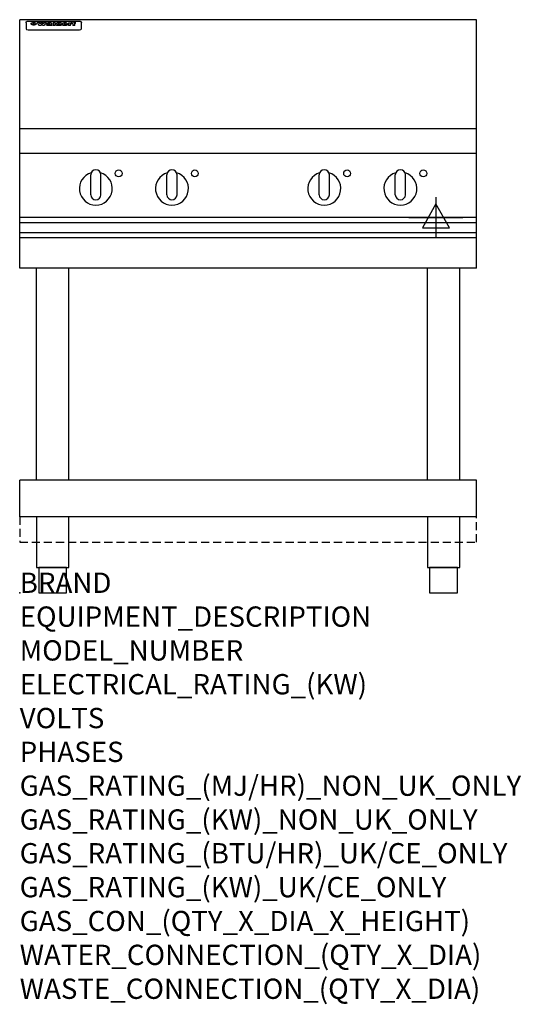
# Model space of a CAD drawing. Extents: x 0 to 988, y -811 to 1130.
import ezdxf

# ---------------------------------------------------------------- set-up
doc = ezdxf.new("R2010")
doc.units = 0
doc.header["$LTSCALE"] = 2.5
doc.linetypes.add('HIDDEN', pattern=[9.525, 6.35, -3.175])
doc.layers.get('0').update_dxf_attribs({"linetype": 'CONTINUOUS'})
for name, color, linetype in [('MOFFAT_2D_ELECTRICAL', 6, 'CONTINUOUS'), ('MOFFAT_NOTES', 2, 'CONTINUOUS'), ('MOFFAT_PLINTH_INTERFACE', 4, 'HIDDEN'), ('MOFFAT_PROFILE', 1, 'CONTINUOUS')]:
    doc.layers.add(name, color=color, linetype=linetype)
doc.styles.get("Standard").update_dxf_attribs({"font": 'txt.shx'})

# ---------------------------------------------------------------- blocks, each defined once
blk = doc.blocks.new('ELECTRICAL_CONNECTION')
at = {"layer": 'MOFFAT_2D_ELECTRICAL'}
for p, q in [((0, 40), (0, -40)), ((0, 26.7), (-26.7, -20)), ((26.7, -20), (0, 26.7)), ((-53.3, 0), (53.3, 0)), ((-26.7, -20), (26.7, -20))]:
    blk.add_line(p, q, dxfattribs=at)

msp = doc.modelspace()

# ---------------------------------------------------------------- linework, layer by layer
msp.add_point((0, 0))
at = {"layer": 'MOFFAT_PLINTH_INTERFACE'}
msp.add_lwpolyline([(0, 100), (900, 100), (900, 150), (0, 150)], close=True, dxfattribs=at)
at = {"layer": 'MOFFAT_PROFILE'}
for p, q in [((900, 1130), (0, 1130)), ((0, 640), (0, 1130)), ((16.5, 1127.3), (117.5, 1127.3)), ((900, 640), (900, 1130)), ((12.5, 1123.9), (12.5, 1122.6)), ((12.5, 1122.6), (12.5, 1114.5)), ((12.5, 1114.5), (12.5, 1112.9)), ((12.5, 1112.9), (12.5, 1112.2)), ((16.5, 1110.2), (117.5, 1110.2)), ((27.3, 1119.4), (27.3, 1124.4)), ((27.8, 1124.4), (27.8, 1119.4)), ((34.6, 1125), (38.7, 1125)), ((42, 1118.5), (37.8, 1118.5)), ((41.7, 1125), (45.2, 1125)), ((49, 1118.5), (44.9, 1118.5)), ((48.1, 1125), (52.1, 1125)), ((57.2, 1122.1), (53.4, 1122.1)), ((59.5, 1122.5), (59.5, 1122.5)), ((59.8, 1122.2), (59.8, 1122.2)), ((59.8, 1120.8), (59.8, 1120.6)), ((63.9, 1118.5), (60.1, 1118.5)), ((63.5, 1119.1), (63.5, 1122)), ((63.9, 1118.5), (63.9, 1118.6)), ((65.8, 1125), (65.8, 1118.5)), ((65.8, 1125), (69.7, 1125)), ((69.7, 1118.5), (65.8, 1118.5)), ((69.7, 1118.5), (69.7, 1125)), ((71.4, 1120.8), (71.4, 1120.8)), ((78.3, 1125), (78.3, 1123)), ((78.3, 1125), (82, 1125)), ((78.6, 1119.1), (78.6, 1118.5)), ((82, 1118.5), (78.6, 1118.5)), ((82, 1118.5), (82, 1125)), ((96, 1123.5), (99.5, 1123.5)), ((96, 1123.5), (96, 1118.5)), ((99.8, 1118.5), (96, 1118.5)), ((99.5, 1122.7), (99.5, 1123.5)), ((99.8, 1118.5), (99.8, 1120.7)), ((102.5, 1123.6), (102.8, 1123.6)), ((102.8, 1121.8), (102.8, 1123.6)), ((103.4, 1123.5), (104.6, 1123.5)), ((103.4, 1123.5), (103.4, 1122.5)), ((104.6, 1122.5), (103.4, 1122.5)), ((104.6, 1123.8), (104.6, 1123.5)), ((104.6, 1122.5), (104.6, 1118.5)), ((108.4, 1118.5), (104.6, 1118.5)), ((107.9, 1125.1), (110, 1125.1)), ((108.4, 1123.5), (110, 1123.5)), ((110, 1122.5), (108.4, 1122.5)), ((108.4, 1118.5), (108.4, 1122.5)), ((110, 1124.1), (110, 1125.1)), ((110, 1122.5), (110, 1123.5)), ((121.5, 1122.6), (121.5, 1123.9)), ((121.5, 1114.5), (121.5, 1122.6)), ((121.5, 1112.9), (121.5, 1114.5)), ((121.5, 1112.2), (121.5, 1112.9)), ((900, 915), (0, 915)), ((900, 866), (0, 866)), ((140, 785), (140, 824)), ((150, 834), (150, 834)), ((160, 785), (160, 824)), ((290, 785), (290, 824)), ((300, 834), (300, 834)), ((310, 785), (310, 824)), ((590, 785), (590, 824)), ((600, 834), (600, 834)), ((610, 785), (610, 824)), ((740, 785), (740, 824)), ((750, 834), (750, 834)), ((760, 785), (760, 824)), ((150, 775), (150, 775)), ((300, 775), (300, 775)), ((600, 775), (600, 775)), ((750, 775), (750, 775)), ((900, 740), (0, 740)), ((0, 730.3), (900, 730.3)), ((0, 710.3), (900, 710.3)), ((0, 700.5), (900, 700.5)), ((900, 640), (0, 640)), ((33.2, 222.5), (33.2, 640)), ((96.8, 222.5), (96.8, 640)), ((803.2, 222.5), (803.2, 640)), ((866.8, 222.5), (866.8, 640)), ((0, 150), (0, 222.5)), ((900, 222.5), (0, 222.5)), ((900, 150), (900, 222.5)), ((900, 150), (0, 150))]:
    msp.add_line(p, q, dxfattribs=at)
at = {"layer": 'MOFFAT_PROFILE', "flags": 128}
for points in [[(12.5, 1123.9), (12.5, 1124.2), (12.6, 1124.5), (12.6, 1124.8), (12.7, 1125.1), (12.9, 1125.4), (13, 1125.7), (13.2, 1125.9), (13.4, 1126.2), (13.6, 1126.4), (13.9, 1126.6), (14.1, 1126.7), (14.4, 1126.9), (14.7, 1127), (15, 1127.1), (15.3, 1127.2), (15.6, 1127.2)], [(15.6, 1127.2), (16, 1127.3), (16.5, 1127.3)], [(117.5, 1127.3), (118, 1127.3), (118.4, 1127.2)], [(118.4, 1127.2), (118.7, 1127.2), (119, 1127.1), (119.3, 1127), (119.6, 1126.9), (119.9, 1126.7), (120.1, 1126.6), (120.4, 1126.4), (120.6, 1126.2), (120.8, 1125.9), (121, 1125.7), (121.1, 1125.4), (121.3, 1125.1), (121.4, 1124.8), (121.4, 1124.5), (121.5, 1124.2), (121.5, 1123.9)], [(22.5, 1122.1), (22.5, 1122.2), (22.5, 1122.4), (22.6, 1122.5), (22.7, 1122.7), (22.7, 1122.8), (22.9, 1123), (23, 1123.1), (23.1, 1123.2), (23.3, 1123.4), (23.5, 1123.5), (23.7, 1123.6), (23.9, 1123.7), (24.1, 1123.8), (24.3, 1123.9), (24.6, 1124), (24.8, 1124), (25.1, 1124.1), (25.4, 1124.2), (25.7, 1124.2), (26, 1124.3), (26.3, 1124.3), (26.6, 1124.3), (26.9, 1124.4), (27.3, 1124.4)], [(27.3, 1119.4), (26.9, 1119.4), (26.6, 1119.4), (26.3, 1119.5), (26, 1119.5), (25.7, 1119.6), (25.4, 1119.6), (25.1, 1119.7), (24.8, 1119.8), (24.6, 1119.9), (24.3, 1120), (24.1, 1120.1), (23.9, 1120.2), (23.7, 1120.4), (23.5, 1120.5), (23.3, 1120.7), (23.1, 1120.8), (23, 1121), (22.9, 1121.1), (22.7, 1121.3), (22.7, 1121.4), (22.6, 1121.6), (22.5, 1121.8), (22.5, 1121.9), (22.5, 1122.1)], [(27.8, 1124.4), (28.1, 1124.4), (28.4, 1124.3), (28.7, 1124.3), (29, 1124.3), (29.3, 1124.2), (29.6, 1124.2), (29.9, 1124.1), (30.2, 1124), (30.4, 1124), (30.7, 1123.9), (30.9, 1123.8), (31.1, 1123.7), (31.3, 1123.6), (31.5, 1123.5), (31.7, 1123.4), (31.9, 1123.2), (32, 1123.1), (32.1, 1123), (32.3, 1122.8), (32.3, 1122.7), (32.4, 1122.5), (32.5, 1122.4), (32.5, 1122.2), (32.5, 1122.1)], [(32.5, 1122.1), (32.5, 1121.9), (32.5, 1121.8), (32.4, 1121.6), (32.3, 1121.4), (32.3, 1121.3), (32.1, 1121.1), (32, 1121), (31.9, 1120.8), (31.7, 1120.7), (31.5, 1120.5), (31.3, 1120.4), (31.1, 1120.2), (30.9, 1120.1), (30.7, 1120), (30.4, 1119.9), (30.2, 1119.8), (29.9, 1119.7), (29.6, 1119.6), (29.3, 1119.6), (29, 1119.5), (28.7, 1119.5), (28.4, 1119.4), (28.1, 1119.4), (27.8, 1119.4)]]:
    msp.add_lwpolyline(points, dxfattribs=at)
at = {"layer": 'MOFFAT_PROFILE'}
for points in [[(33.2, 50), (96.8, 50), (96.8, 150), (33.2, 150)], [(803.2, 50), (866.8, 50), (866.8, 150), (803.2, 150)], [(37.5, 0), (92.5, 0), (92.5, 50), (37.5, 50)], [(807.5, 0), (862.5, 0), (862.5, 50), (807.5, 50)]]:
    msp.add_lwpolyline(points, close=True, dxfattribs=at)
for centre in [(195, 827), (345, 827), (645, 827), (795, 827)]:
    msp.add_circle(centre, 6.75, dxfattribs=at)
for centre, radius, start, end in [((150, 797), 32.5, 106.2077, 73.7923), ((150, 824), 10, 90, 180), ((150, 824), 10, 0, 90), ((300, 797), 32.5, 106.2077, 73.7923), ((300, 824), 10, 90, 180), ((300, 824), 10, 0, 90), ((600, 797), 32.5, 106.2077, 73.7923), ((600, 824), 10, 90, 180), ((600, 824), 10, 0, 90), ((750, 797), 32.5, 106.2077, 73.7923), ((750, 824), 10, 90, 180), ((750, 824), 10, 0, 90), ((150, 785), 10, 180, 270), ((150, 785), 10, 270, 0), ((300, 785), 10, 180, 270), ((300, 785), 10, 270, 0), ((600, 785), 10, 180, 270), ((600, 785), 10, 270, 0), ((750, 785), 10, 180, 270), ((750, 785), 10, 270, 0)]:
    msp.add_arc(centre, radius, start, end, dxfattribs=at)
for centre, major_axis, ratio, start_param, end_param in [((16.5, 1112.2), (-4, 0), 0.5, 0, 1.570796), ((36.2, 1072.5), (7.2, -57.2), 0.205591, 2.477272, 2.704756), ((39.8, 1072.5), (-4.9, 57.2), 0.143775, 5.713042, 5.859952), ((40.5, 1072.5), (-5.8, -57.2), 0.168198, 3.56953, 3.71644), ((43.2, 1072.5), (5.4, 57.2), 0.157821, 0.51709, 0.65332), ((43.6, 1072.5), (5.6, -57.2), 0.163665, 2.487108, 2.623338), ((46.4, 1072.5), (-5.5, 57.2), 0.160081, 5.709994, 5.856904), ((47.1, 1072.5), (-4.8, -57.2), 0.14014, 3.564197, 3.711107), ((50.6, 1072.5), (7.1, 57.2), 0.202727, 0.436079, 0.663562), ((53.4, 1072.5), (-3.2, -57.2), 0.096997, 3.724002, 3.738018), ((52.8, 1072.5), (1.5, -57.2), 0.044382, 2.543382, 2.549528), ((52.2, 1072.5), (5.7, -57.2), 0.165365, 2.515043, 2.528132), ((54.2, 1072.5), (-11.5, -57.1), 0.304759, 3.7683, 3.779946), ((50.9, 1072.5), (15, -57), 0.368466, 2.423544, 2.434752), ((55.2, 1072.5), (-34.4, -54.1), 0.54847, 4.033473, 4.042597), ((53.4, 1072.5), (-3.8, -57.2), 0.112918, 3.657583, 3.670789), ((48.6, 1072.5), (39.2, -52.8), 0.564556, 2.114784, 2.123791), ((53.2, 1072.5), (-11.9, -57.1), 0.312531, 3.7039, 3.715221), ((56.1, 1072.5), (67.4, 43.6), 0.550454, 1.259514, 1.261401), ((52.7, 1072.5), (-29.1, -55.2), 0.520635, 3.896556, 3.906464), ((56.7, 1072.5), (91.8, 37.5), 0.471334, 1.406694, 1.411412), ((46, 1072.5), (-70.8, 42.6), 0.541036, 4.915423, 4.920167), ((51.6, 1072.5), (65.1, 44.3), 0.556436, 1.164044, 1.172068), ((41.1, 1072.5), (-117.2, 34.1), 0.392594, 4.709241, 4.714462), ((57.9, 1072.5), (137.4, 32.5), 0.342863, 1.511435, 1.51568), ((47.1, 1072.5), (171.5, 31.1), 0.280207, 1.475522, 1.475679), ((50.1, 1072.5), (102.6, 35.7), 0.435908, 1.37052, 1.375556), ((59.3, 1072.5), (201.5, 30.4), 0.24075, 1.552554, 1.55617), ((28.2, 1072.5), (-228.9, 30), 0.213017, 4.620387, 4.623553), ((47.1, 1072.5), (164.3, 31.3), 0.291559, 1.461945, 1.465722), ((60.9, 1072.5), (292.2, 29.5), 0.167975, 1.56895, 1.571937), ((-34.4, 1072.5), (-752.4, 28.7), 0.065798, 4.593886, 4.594994), ((42.7, 1072.5), (248, 29.8), 0.19712, 1.490969, 1.493802), ((239.5, 1072.5), (1517.1, 28.7), 0.032669, 1.69088, 1.691197), ((62.3, 1072.5), (385.1, 29.1), 0.128014, 1.574479, 1.576208), ((33, 1072.5), (419.8, 29), 0.11754, 1.504625, 1.506515), ((57.9, 1072.5), (8.3, 57.2), 0.231632, 0.617396, 0.622593), ((55.2, 1072.5), (-14.7, 57), 0.362858, 5.589895, 5.600927), ((108.9, 1072.5), (432, 29), 0.114266, 1.682083, 1.683825), ((61, 1072.5), (62.7, 45.1), 0.561843, 1.240263, 1.247191), ((57, 1072.5), (21.3, 56.4), 0.454205, 0.67893, 0.689462), ((57.1, 1072.5), (4.5, 57.2), 0.132437, 0.530033, 0.532077), ((64.1, 1072.5), (515.2, 28.9), 0.095926, 1.577359, 1.578774), ((44.2, 1072.5), (-169.2, 31.2), 0.283747, 4.684044, 4.687986), ((-7, 1072.5), (1110.6, 28.7), 0.044611, 1.510813, 1.5116), ((65.8, 1072.5), (155.5, 31.7), 0.306668, 1.556262, 1.561928), ((56, 1072.5), (101.8, 35.8), 0.438272, 1.40169, 1.403262), ((81.1, 1072.5), (197.6, 30.5), 0.245218, 1.648474, 1.651956), ((52.9, 1072.5), (296.9, 29.4), 0.165365, 1.53585, 1.538366), ((-11.3, 1072.5), (-858.7, 28.7), 0.057671, 4.633593, 4.633751), ((61.7, 1072.5), (314.8, 29.3), 0.156136, 1.567873, 1.568187), ((61.7, 1072.5), (322.4, 29.3), 0.152549, 1.565568, 1.568555), ((92.6, 1072.5), (429.4, 29), 0.114952, 1.641862, 1.643754), ((-52.8, 1072.5), (1889.2, 28.6), 0.026237, 1.51141, 1.511567), ((68.1, 1072.5), (206, 30.3), 0.235742, 1.579809, 1.583743), ((63.8, 1072.5), (113.7, 34.4), 0.402543, 1.497158, 1.497315), ((75.3, 1072.5), (146.8, 32), 0.323081, 1.613683, 1.615898), ((82.3, 1072.5), (-1288.1, 28.7), 0.038471, 4.731487, 4.731801), ((156.4, 1072.5), (-1660.2, 28.7), 0.029854, 4.771421, 4.771893), ((70.1, 1072.5), (100.4, 36.1), 0.443051, 1.519836, 1.526162), ((62.8, 1072.5), (-216.8, 30.2), 0.224416, 4.758845, 4.761832), ((66.9, 1072.5), (101.8, 35.8), 0.438272, 1.491045, 1.496562), ((60, 1072.5), (119.1, 33.9), 0.387322, 1.464709, 1.469739), ((66.3, 1072.5), (164.3, 31.3), 0.291559, 1.555199, 1.558975), ((63.5, 1072.5), (-49.6, -49.6), 0.57735, 4.261789, 4.262104), ((67.3, 1072.5), (71.3, 42.4), 0.539528, 1.358925, 1.367143), ((90.2, 1072.5), (-528, 28.9), 0.093629, 4.77461, 4.776027), ((61.8, 1072.5), (-21.2, -56.4), 0.453358, 3.897284, 3.907053), ((60, 1072.5), (18.3, -56.7), 0.417306, 2.489151, 2.499684), ((59.7, 1072.5), (-23, -56.2), 0.472099, 3.852887, 3.859804), ((60.2, 1072.5), (-3.9, -57.2), 0.116232, 3.722352, 3.736365), ((59.4, 1072.5), (4.6, -57.2), 0.135878, 2.564142, 2.567131), ((58.4, 1072.5), (8, -57.2), 0.225085, 2.471749, 2.487875), ((78.4, 1072.5), (-321.4, 29.3), 0.152982, 4.781392, 4.783438), ((72, 1072.5), (-203.7, 30.4), 0.238276, 4.799016, 4.802952), ((68, 1072.5), (-124.6, 33.4), 0.373031, 4.858176, 4.863213), ((66.3, 1072.5), (-87.1, 38.4), 0.487585, 4.968943, 4.970359), ((65.3, 1072.5), (-62.5, 45.2), 0.562331, 5.134389, 5.143199), ((64.3, 1072.5), (-26.5, 55.7), 0.502117, 5.552123, 5.561245), ((63.7, 1072.5), (-9.5, 57.2), 0.260765, 5.73237, 5.743062), ((63.5, 1072.5), (-2.9, 57.2), 0.087351, 5.757185, 5.771176), ((63.5, 1072.5), (-1, 57.2), 0.03092, 5.756682, 5.761083), ((62.3, 1072.5), (-6.9, 57.2), 0.19712, 5.631824, 5.640039), ((58.3, 1072.5), (-41.7, 52.1), 0.57033, 5.220667, 5.226675), ((71.6, 1072.5), (-4.5, -57.2), 0.131667, 3.679363, 3.692725), ((71.5, 1072.5), (-1.6, -57.2), 0.047548, 3.683788, 3.698097), ((71.3, 1072.5), (0.9, -57.2), 0.026237, 2.580809, 2.586), ((71.2, 1072.5), (2.2, -57.2), 0.067255, 2.564418, 2.57858), ((70.8, 1072.5), (6.1, -57.2), 0.177571, 2.535123, 2.548035), ((71.6, 1072.5), (-8.6, -57.2), 0.239211, 3.692667, 3.704929), ((70.4, 1072.5), (10.2, -57.2), 0.27675, 2.492784, 2.50476), ((71.5, 1072.5), (-14.4, -57), 0.358367, 3.735944, 3.747107), ((69.6, 1072.5), (17.2, -56.8), 0.402543, 2.410151, 2.420876), ((71.3, 1072.5), (-23.1, -56.2), 0.473055, 3.827689, 3.83791), ((68.7, 1072.5), (27.8, -55.5), 0.511775, 2.270809, 2.280596), ((71, 1072.5), (-33, -54.4), 0.54218, 3.949642, 3.953102), ((70.7, 1072.5), (-45.9, -50.8), 0.575837, 4.101905, 4.111343), ((67.5, 1072.5), (42.6, -51.8), 0.571919, 2.074758, 2.081551), ((65.4, 1072.5), (-68.5, 43.3), 0.547649, 4.934753, 4.9425), ((69.6, 1072.5), (78.1, 40.5), 0.517885, 1.258661, 1.2659), ((60.7, 1072.5), (-113.7, 34.4), 0.402543, 4.717245, 4.722782), ((67.3, 1072.5), (126.4, 33.3), 0.368466, 1.419221, 1.424258), ((51.1, 1072.5), (-197.6, 30.5), 0.245218, 4.630279, 4.633762), ((59.8, 1072.5), (262.6, 29.7), 0.186454, 1.492168, 1.494844), ((-7.4, 1072.5), (-687, 28.8), 0.072043, 4.594389, 4.595498), ((14.6, 1072.5), (1049.6, 28.7), 0.047203, 1.511462, 1.511934), ((75.4, 1072.5), (4.4, 57.2), 0.130154, 0.546806, 0.560327), ((75.3, 1072.5), (0.8, 57.2), 0.022786, 0.55062, 0.556596), ((75, 1072.5), (-2.5, 57.2), 0.075986, 5.709213, 5.72353), ((75.7, 1072.5), (14.4, 57), 0.359003, 0.617384, 0.627445), ((74.3, 1072.5), (-11.4, 57.1), 0.301865, 5.641126, 5.65246), ((110.7, 1072.5), (-608.3, 28.8), 0.081327, 4.773026, 4.774286), ((73.3, 1072.5), (-26.1, 55.7), 0.499384, 5.468636, 5.47147), ((206.8, 1072.5), (1087.7, 28.7), 0.045549, 1.690296, 1.690613), ((75.8, 1072.5), (61.7, 45.5), 0.564073, 1.173211, 1.179813), ((71.6, 1072.5), (-61, 45.7), 0.565446, 5.043995, 5.052029), ((119.3, 1072.5), (361.1, 29.2), 0.136423, 1.678419, 1.680477), ((75.1, 1072.5), (272.7, 29.6), 0.179713, 1.545167, 1.547839), ((87.1, 1072.5), (-191.5, 30.6), 0.252653, 4.805903, 4.809524), ((57.2, 1072.5), (-273.9, 29.6), 0.178942, 4.660285, 4.662491), ((95.4, 1072.5), (158.7, 31.5), 0.301007, 1.625444, 1.629717), ((78.7, 1072.5), (-321.4, 29.3), 0.152982, 4.730432, 4.732475), ((93.3, 1072.5), (231.9, 30), 0.210342, 1.612059, 1.615053), ((84.8, 1072.5), (-148.5, 32), 0.319848, 4.8335, 4.834288), ((81.9, 1072.5), (-91, 37.6), 0.474288, 4.951954, 4.958564), ((88.8, 1072.5), (99.7, 36.2), 0.445038, 1.522526, 1.525215), ((77.7, 1072.5), (-67.8, 43.5), 0.549488, 5.047981, 5.055369), ((81.8, 1072.5), (-57.4, -46.9), 0.571533, 4.3362, 4.343604), ((86.5, 1072.5), (77.6, 40.6), 0.519739, 1.409136, 1.416568), ((80.5, 1072.5), (-57.3, 47), 0.571648, 5.187244, 5.196212), ((77.8, 1072.5), (20.7, -56.5), 0.447897, 2.448442, 2.451744), ((79.6, 1072.5), (-15.8, -56.9), 0.381837, 3.821592, 3.831983), ((77.9, 1072.5), (10, -57.2), 0.272794, 2.552425, 2.563587), ((83.7, 1072.5), (44.8, 51.1), 0.574881, 1.085007, 1.094959), ((80.1, 1072.5), (-42.8, 51.7), 0.572172, 5.352617, 5.354347), ((78.7, 1072.5), (-4.8, -57.2), 0.141659, 3.714356, 3.727731), ((78.2, 1072.5), (2.4, -57.2), 0.072799, 2.582215, 2.597154), ((78.4, 1072.5), (-1, -57.2), 0.029854, 3.698404, 3.702965), ((83.8, 1072.5), (-5.3, -57.2), 0.155212, 3.683017, 3.696066), ((83.7, 1072.5), (-1.6, -57.2), 0.048075, 3.683031, 3.697183), ((83.5, 1072.5), (0.9, -57.2), 0.027057, 2.576851, 2.586918), ((83.2, 1072.5), (4.1, -57.2), 0.121647, 2.555181, 2.568558), ((83.8, 1072.5), (-10.2, -57.2), 0.27675, 3.706071, 3.718018), ((82.8, 1072.5), (8.6, -57.2), 0.239211, 2.5158, 2.528084), ((82.2, 1072.5), (15, -57), 0.368466, 2.443743, 2.454933), ((83.7, 1072.5), (-17.5, -56.8), 0.407373, 3.77103, 3.781877), ((81.3, 1072.5), (24.9, -55.9), 0.489264, 2.315851, 2.326104), ((83.5, 1072.5), (-29.8, -55.1), 0.525286, 3.913365, 3.923114), ((80, 1072.5), (43, -51.7), 0.572541, 2.076203, 2.085202), ((83.1, 1072.5), (-45.7, -50.9), 0.575669, 4.10708, 4.113057), ((82.5, 1072.5), (66.3, 43.9), 0.553292, 1.177056, 1.18445), ((78.4, 1072.5), (-63.3, 44.9), 0.560513, 4.987276, 4.993912), ((81.5, 1072.5), (93.8, 37.1), 0.464509, 1.340534, 1.346671), ((76, 1072.5), (-89.8, 37.9), 0.478249, 4.801592, 4.807916), ((71.5, 1072.5), (-132.5, 32.9), 0.353973, 4.685269, 4.690173), ((79.2, 1072.5), (141.7, 32.3), 0.333509, 1.441772, 1.446336), ((63.5, 1072.5), (-202.8, 30.4), 0.239211, 4.630035, 4.633517), ((75.3, 1072.5), (215.3, 30.2), 0.225998, 1.482651, 1.485957), ((87.6, 1072.5), (4.5, 57.2), 0.133216, 0.541162, 0.554368), ((87.5, 1072.5), (1.3, 57.2), 0.039344, 0.544769, 0.555147), ((87.3, 1072.5), (-1.7, 57.2), 0.051915, 5.711641, 5.727372), ((43.3, 1072.5), (-374.3, 29.1), 0.131667, 4.60241, 4.604469), ((64, 1072.5), (415, 29), 0.118878, 1.504121, 1.50601), ((86.8, 1072.5), (-7.1, 57.2), 0.202154, 5.676269, 5.688233), ((87.7, 1072.5), (14, 57), 0.350822, 0.606755, 0.616344), ((86, 1072.5), (-16.6, 56.9), 0.393408, 5.581205, 5.587032), ((87.6, 1072.5), (57.5, 46.9), 0.571294, 1.125566, 1.132797), ((83.7, 1072.5), (-58.5, 46.5), 0.569789, 5.065784, 5.073505), ((85.7, 1072.5), (260.7, 29.7), 0.187758, 1.536847, 1.539677), ((-38.2, 1072.5), (-1053.4, 28.7), 0.047032, 4.592653, 4.593444), ((20.6, 1072.5), (1159.3, 28.7), 0.042741, 1.51075, 1.51138), ((68.2, 1072.5), (-279, 29.5), 0.175738, 4.656575, 4.659096), ((151.1, 1072.5), (-1053.4, 28.7), 0.047032, 4.771872, 4.772659), ((92.5, 1072.5), (-282.6, 29.5), 0.173562, 4.740581, 4.743097), ((109.3, 1072.5), (272.7, 29.6), 0.179713, 1.623041, 1.625721), ((228.9, 1072.5), (1159.3, 28.7), 0.042741, 1.690123, 1.690756), ((90.4, 1072.5), (61.7, -45.5), 0.564073, 1.967439, 1.974985), ((94.2, 1072.5), (-57.1, -47), 0.571971, 4.335916, 4.343637), ((139, 1072.5), (410.3, 29), 0.120247, 1.680768, 1.682667), ((111.6, 1072.5), (-374.3, 29.1), 0.131667, 4.778791, 4.780838), ((90.3, 1072.5), (17.2, -56.8), 0.402543, 2.493574, 2.499233), ((91.7, 1072.5), (-13.3, -57.1), 0.338759, 3.798345, 3.807951), ((90.3, 1072.5), (6.6, -57.2), 0.191232, 2.580701, 2.592649), ((90.9, 1072.5), (-4.9, -57.2), 0.143321, 3.718578, 3.731798), ((90.5, 1072.5), (1.7, -57.2), 0.052438, 2.585748, 2.601315), ((115.9, 1072.5), (215.3, 30.2), 0.225998, 1.654281, 1.657605), ((102.1, 1072.5), (-205.5, 30.3), 0.236313, 4.799959, 4.803423), ((90.6, 1072.5), (-0.9, -57.2), 0.025846, 3.69623, 3.706769), ((107, 1072.5), (136.9, 32.6), 0.343808, 1.599621, 1.604367), ((98.2, 1072.5), (-130.6, 33), 0.358367, 4.850453, 4.855333), ((102.4, 1072.5), (93.8, 37.1), 0.464509, 1.493381, 1.499547), ((96.4, 1072.5), (-92.3, 37.4), 0.469751, 4.94212, 4.948257), ((99.8, 1072.5), (66.3, 43.9), 0.553292, 1.31634, 1.323766), ((95.4, 1072.5), (-65, 44.4), 0.55667, 5.110724, 5.117331), ((94.7, 1072.5), (-40.6, 52.4), 0.568016, 5.370949, 5.380071), ((98.2, 1072.5), (45.8, 50.8), 0.575756, 1.092439, 1.098596), ((97, 1072.5), (28.8, 55.3), 0.51872, 0.868383, 0.878165), ((94.4, 1072.5), (-25.5, 55.8), 0.494315, 5.553616, 5.563679), ((96, 1072.5), (17.5, 56.8), 0.407373, 0.718784, 0.729661), ((94.2, 1072.5), (-14.1, 57), 0.353973, 5.676586, 5.687905), ((95.3, 1072.5), (10.1, 57.2), 0.273373, 0.629511, 0.64164), ((94.2, 1072.5), (-8.6, 57.2), 0.239211, 5.716076, 5.728338), ((94.8, 1072.5), (5.3, 57.2), 0.155212, 0.582783, 0.595848), ((94.2, 1072.5), (-4.1, 57.2), 0.120247, 5.729856, 5.743377), ((94.3, 1072.5), (-1, 57.2), 0.028859, 5.728452, 5.737888), ((94.5, 1072.5), (1.6, 57.2), 0.048075, 0.55559, 0.569748), ((98.9, 1072.5), (-16.4, -56.9), 0.389984, 3.741774, 3.754512), ((98.2, 1072.5), (-35.1, -53.9), 0.551372, 3.965417, 3.975013), ((100.4, 1072.5), (7.4, 57.2), 0.210474, 0.577522, 0.590262), ((99.9, 1072.5), (0.7, 57.2), 0.021119, 0.563318, 0.569769), ((101, 1072.5), (25.8, 55.8), 0.496653, 0.766501, 0.775778), ((97.2, 1072.5), (65, 44.4), 0.55667, 1.158458, 1.162864), ((101.7, 1072.5), (70.8, 42.6), 0.541036, 1.270541, 1.273686), ((94.8, 1072.5), (117.3, 34), 0.39229, 1.403322, 1.408359), ((102.6, 1072.5), (137.7, 32.5), 0.342052, 1.499947, 1.504506), ((87.3, 1072.5), (257.6, 29.7), 0.190015, 1.491944, 1.494778), ((107, 1072.5), (591.6, 28.8), 0.083612, 1.575048, 1.576463), ((33.5, 1072.5), (1202.2, 28.7), 0.041216, 1.512399, 1.512871), ((82.5, 1072.5), (-2347.2, 28.6), 0.021119, 4.704164, 4.704321), ((97, 1072.5), (-644.1, 28.8), 0.076827, 4.706712, 4.707341), ((103.4, 1072.5), (-8.4, -57.2), 0.236313, 3.609395, 3.621858), ((104.3, 1072.5), (-2.1, -57.2), 0.064402, 3.589387, 3.604201), ((101.9, 1072.5), (-20.7, -56.5), 0.447897, 3.727522, 3.737471), ((100.1, 1072.5), (-41.3, -52.2), 0.569494, 3.983727, 3.987994), ((97, 1072.5), (77.3, 40.7), 0.520635, 1.19189, 1.198214), ((88.9, 1072.5), (152.3, 31.8), 0.312531, 1.390181, 1.394453), ((68.7, 1072.5), (328.2, 29.3), 0.149885, 1.439561, 1.441935), ((-101.4, 1072.5), (1774.7, 28.6), 0.027929, 1.452167, 1.452483), ((106.8, 1072.5), (14.3, 57), 0.357039, 0.540652, 0.551523), ((108.2, 1072.5), (1.3, 57.2), 0.039344, 0.462986, 0.46645), ((108.6, 1072.5), (-1.9, 57.2), 0.057671, 5.81334, 5.815702), ((108.5, 1072.5), (-1.6, 57.2), 0.048075, 5.811097, 5.81393), ((101.7, 1072.5), (93.8, 37.1), 0.464509, 1.314861, 1.316753), ((82.1, 1072.5), (359.8, 29.2), 0.136894, 1.48322, 1.485427), ((201.5, 1072.5), (-1202.2, 28.7), 0.041216, 4.789693, 4.78985), ((210.2, 1072.5), (-1316.7, 28.7), 0.037635, 4.789371, 4.789529), ((117.5, 1112.2), (4, 0), 0.5, 4.712389, 6.283185)]:
    msp.add_ellipse(centre, major_axis=major_axis, ratio=ratio, start_param=start_param, end_param=end_param, dxfattribs=at)

# ---------------------------------------------------------------- block references
msp.add_blockref('ELECTRICAL_CONNECTION', (820, 740))

# ---------------------------------------------------------------- texts
at = {"layer": 'MOFFAT_NOTES', "flags": 3}
for tag, p, s in [('BRAND', (0, 0), 'WALDORF'), ('EQUIPMENT_DESCRIPTION', (0, -66.7), 'INDUCTION COOKTOP 900mm'), ('MODEL_NUMBER', (0, -133.3), 'INB8400R5F-L'), ('ELECTRICAL_RATING_(KW)', (0, -200), '20'), ('VOLTS', (0, -266.7), '400-415'), ('PHASES', (0, -333.3), '3 P+E (28 A / ø)'), ('GAS_RATING_(MJ/HR)_NON_UK_ONLY', (0, -400), 'N/A'), ('GAS_RATING_(KW)_NON_UK_ONLY', (0, -466.7), 'N/A'), ('GAS_RATING_(BTU/HR)_UK/CE_ONLY', (0, -533.2), 'N/A'), ('GAS_RATING_(KW)_UK/CE_ONLY', (0, -600), 'N/A'), ('GAS_CON_(QTY_X_DIA_X_HEIGHT)', (0, -666.8), 'N/A'), ('WATER_CONNECTION_(QTY_X_DIA)', (0, -733.5), 'N/A'), ('WASTE_CONNECTION_(QTY_X_DIA)', (0, -800.3), 'N/A')]:
    msp.add_attdef(tag, p, s, height=40, dxfattribs=at)

doc.saveas('drawing.dxf')
